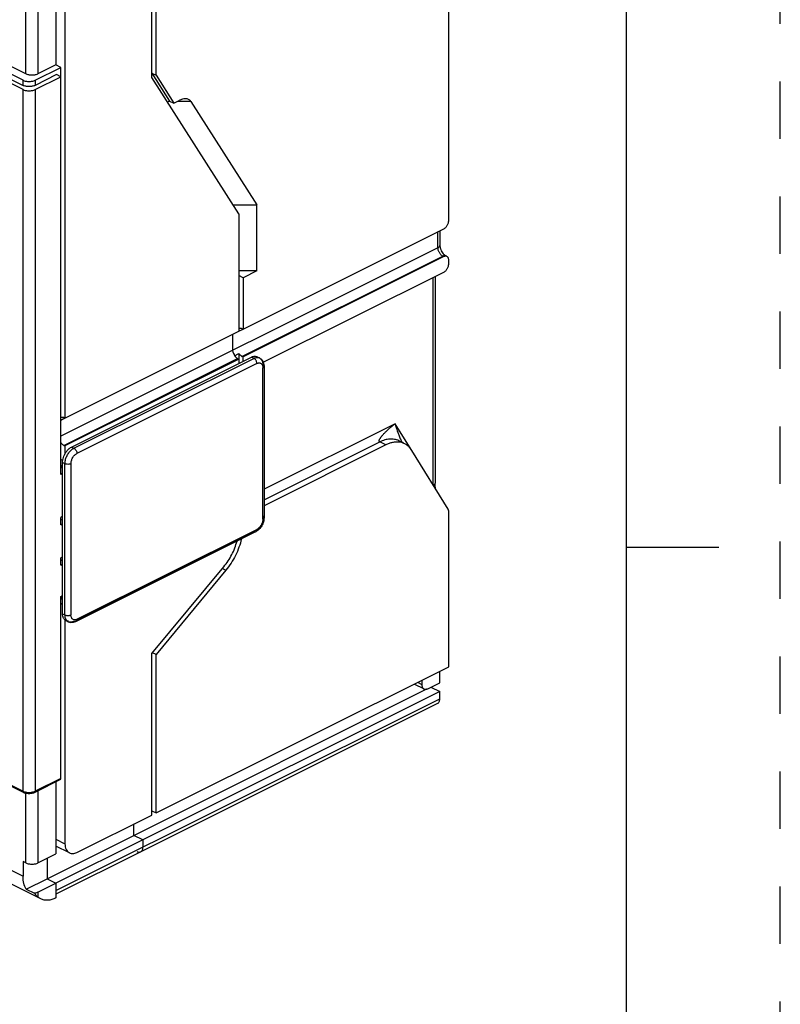
# Model space of a CAD drawing. Units: inches. Extents: x 0 to 71, y -25 to 22.
# Drawn here: x 68.5 to 71, y 14.8 to 18 of the extents above; entities that cross this region are included whole.
import ezdxf

# ---------------------------------------------------------------- set-up
doc = ezdxf.new("R2010")
doc.units = ezdxf.units.IN
doc.header["$LTSCALE"] = 1.87
doc.header["$MEASUREMENT"] = 0
doc.linetypes.add('HIDDEN', pattern=[0.2, 0.1, -0.1])
doc.layers.get('0').update_dxf_attribs({"linetype": 'CONTINUOUS'})
doc.layers.add('DEFAULT_2', color=8, linetype='HIDDEN')

msp = doc.modelspace()

# ---------------------------------------------------------------- linework, layer by layer
at = {"color": 7, "linetype": 'Continuous'}
for p, q in [((70.5, 0.5), (70.5, 21.5)), ((68.5388, 17.7381), (66.6057, 18.7047)), ((68.5388, 17.7685), (66.633, 18.7214)), ((66.633, 18.7047), (68.5388, 17.7518)), ((68.5485, 17.7889), (66.6739, 18.7263)), ((69.9224, 17.3126), (69.9224, 18.6777)), ((68.9714, 17.7846), (68.9714, 18.2023)), ((68.646, 18.0688), (68.646, 17.8182)), ((68.5778, 17.7685), (68.6616, 17.8104)), ((68.646, 17.8182), (68.5875, 17.7889)), ((68.6616, 17.8104), (68.646, 17.8182)), ((68.6616, 16.4864), (68.6616, 17.8104)), ((68.6479, 17.7868), (68.5778, 17.7518)), ((68.5778, 17.7381), (68.6616, 17.78)), ((68.6616, 17.78), (68.6479, 17.7868)), ((68.9578, 17.7914), (68.9714, 17.7846)), ((68.9578, 17.7914), (69.0154, 17.7009)), ((68.9714, 17.7846), (69.029, 17.6941)), ((69.0154, 17.7009), (69.0089, 17.6976)), ((69.0154, 17.7009), (69.029, 17.6941)), ((69.029, 17.6941), (69.0464, 17.7027)), ((69.0845, 17.6998), (69.2988, 17.3637)), ((69.2216, 17.3637), (69.2988, 17.3637)), ((69.2988, 17.1487), (69.2988, 17.3637)), ((69.254, 16.9593), (69.9068, 17.2857)), ((69.8938, 17.2792), (69.8938, 17.2316)), ((69.9068, 17.195), (69.254, 16.8686)), ((69.9099, 17.1994), (69.9128, 17.1975)), ((69.9224, 17.1717), (69.9224, 17.1837)), ((69.2988, 17.1487), (69.2403, 17.1487)), ((69.254, 17.1263), (69.2403, 17.1331)), ((69.2988, 17.1487), (69.254, 17.1263)), ((69.3198, 16.8513), (69.9068, 17.1449)), ((69.254, 17.1263), (69.254, 16.9593)), ((69.8782, 17.1305), (69.8782, 16.4586)), ((69.2209, 16.8906), (69.2209, 16.9431)), ((69.2501, 16.9612), (69.254, 16.9593)), ((69.2267, 16.8728), (69.2403, 16.8796)), ((69.2403, 16.8796), (69.2403, 16.8617)), ((69.254, 16.8686), (69.2501, 16.8705)), ((69.254, 16.8545), (69.254, 16.8686)), ((69.7761, 16.588), (69.7598, 16.5961)), ((69.7176, 16.5825), (69.3223, 16.3848)), ((69.9203, 16.3732), (69.802, 16.565)), ((68.6616, 16.514), (68.6674, 16.5169)), ((69.9224, 15.8615), (69.9224, 16.3647)), ((68.6674, 16.3497), (68.6616, 16.3468)), ((68.6616, 16.3229), (68.6616, 16.3468)), ((68.6616, 16.3385), (68.6674, 16.3415)), ((68.6616, 16.3229), (68.6674, 16.3259)), ((70.5, 16.25), (70.8, 16.25)), ((67.0017, 16.225), (68.5388, 15.4565)), ((67.0017, 16.2219), (68.5388, 15.4534)), ((68.6616, 16.2155), (68.6674, 16.2185)), ((68.6616, 16.1917), (68.6616, 16.2155)), ((68.6616, 16.2073), (68.6674, 16.2102)), ((68.6616, 16.1917), (68.6674, 16.1946)), ((69.1984, 16.1754), (68.9714, 15.9014)), ((68.6616, 15.4953), (68.6616, 16.0902)), ((68.6674, 16.0875), (68.6616, 16.0846)), ((68.9714, 15.9014), (68.9601, 15.907)), ((68.9714, 15.386), (68.9714, 15.9014)), ((68.9714, 15.386), (69.9224, 15.8615)), ((69.8932, 15.8092), (69.8932, 15.8468)), ((68.8993, 15.3129), (69.8517, 15.7891)), ((69.8103, 15.8052), (69.8126, 15.8036)), ((69.8419, 15.789), (69.8126, 15.8036)), ((69.8347, 15.8176), (69.8347, 15.8039)), ((69.8542, 15.7898), (69.8932, 15.8092)), ((69.8645, 15.7949), (69.8932, 15.7806)), ((69.8932, 15.7806), (68.9285, 15.2983)), ((69.8932, 15.7567), (69.8932, 15.7806)), ((69.886, 15.7418), (68.9214, 15.2595)), ((68.6616, 15.4983), (68.5778, 15.4565)), ((68.5778, 15.4534), (68.6616, 15.4953)), ((68.646, 15.4875), (68.646, 15.2525)), ((68.9578, 15.3928), (68.9714, 15.386)), ((68.8993, 15.3129), (68.8993, 15.3499)), ((68.5945, 15.1073), (68.1806, 15.3142)), ((68.9285, 15.2983), (68.8993, 15.3129)), ((68.9285, 15.2983), (68.9285, 15.2744)), ((68.5875, 15.2232), (68.646, 15.2525)), ((68.5485, 15.2232), (68.5388, 15.2281)), ((68.5388, 15.2281), (68.5388, 15.1804)), ((68.6168, 15.2379), (68.6168, 15.1716)), ((68.5492, 15.1379), (68.6168, 15.1716)), ((68.5875, 15.1278), (68.646, 15.157)), ((68.6168, 15.1716), (68.646, 15.157)), ((68.646, 15.157), (68.646, 15.1093)), ((68.5492, 15.1379), (68.5763, 15.1244)), ((68.5967, 15.1061), (68.5875, 15.1124))]:
    msp.add_line(p, q, dxfattribs=at)
at = {"color": 6, "linetype": 'Continuous'}
for p, q in [((68.9578, 17.7778), (68.9578, 18.1954)), ((68.6752, 18.0064), (68.6752, 16.6699)), ((69.2403, 17.3343), (68.9578, 17.7778)), ((69.2403, 17.3343), (69.2403, 16.9524)), ((68.6752, 16.6699), (69.2403, 16.9524)), ((69.2218, 16.8836), (69.222, 16.8828)), ((69.2403, 16.8617), (68.6752, 16.5792)), ((68.6966, 16.5758), (69.2813, 16.8681)), ((69.2285, 16.8704), (69.2306, 16.868)), ((69.2364, 16.8637), (69.2403, 16.8617)), ((69.2403, 16.8617), (69.2403, 16.8477)), ((69.2998, 16.8693), (69.3075, 16.8654)), ((69.3209, 16.8487), (69.322, 16.8437)), ((69.322, 16.8437), (69.3223, 16.8382)), ((69.3223, 16.8382), (69.3223, 16.3465)), ((68.6713, 16.6718), (68.6752, 16.6699)), ((68.6713, 16.5811), (68.6752, 16.5792)), ((68.6752, 16.5792), (68.6752, 16.553)), ((68.6616, 16.5359), (68.6683, 16.5325)), ((68.6674, 16.0337), (68.6674, 16.5254)), ((69.3223, 16.3465), (69.322, 16.3412)), ((68.7106, 16.0083), (69.2952, 16.3006)), ((68.9578, 15.9042), (69.1916, 16.1865)), ((68.6674, 16.0827), (68.6616, 16.0798)), ((68.6616, 16.0681), (68.6674, 16.0652)), ((68.6752, 16.0137), (68.6752, 15.2856)), ((68.6782, 16.0114), (68.686, 16.0075)), ((68.9578, 15.3791), (68.9578, 15.9042)), ((68.7142, 15.2573), (68.9578, 15.3791)), ((68.6168, 15.1716), (68.8993, 15.3129)), ((68.9285, 15.2983), (68.646, 15.157)), ((68.6895, 15.2558), (68.646, 15.2776)), ((68.9214, 15.2595), (68.646, 15.1218)), ((68.9214, 15.2595), (68.9228, 15.2604))]:
    msp.add_line(p, q, dxfattribs=at)
at = {"color": 9, "linetype": 'Continuous'}
for p, q in [((68.5485, 17.7889), (68.5485, 18.0395)), ((68.5875, 18.0395), (68.5875, 17.7889)), ((68.5388, 17.7518), (68.5388, 17.7685)), ((68.5778, 17.7685), (68.5778, 17.7518)), ((68.5388, 15.4534), (68.5388, 17.7381)), ((68.5778, 17.7381), (68.5778, 15.4534)), ((69.0175, 17.6998), (69.0133, 17.6998)), ((69.0845, 17.6998), (69.0406, 17.6998)), ((69.8873, 17.2238), (69.8873, 17.2763)), ((69.8873, 17.2238), (68.6616, 16.6109)), ((69.2501, 16.8705), (69.9029, 17.1969)), ((69.9068, 17.195), (69.9029, 17.1969)), ((69.8717, 16.452), (69.8717, 17.1273)), ((69.2402, 16.9528), (69.2538, 16.9596)), ((68.6713, 16.5811), (69.2364, 16.8637)), ((68.7044, 16.5719), (69.2891, 16.8642)), ((69.2988, 16.8474), (68.7142, 16.5551)), ((69.2891, 16.8642), (69.2813, 16.8681)), ((69.3179, 16.8376), (69.3183, 16.8333)), ((69.3183, 16.3416), (69.3183, 16.8333)), ((68.6616, 16.6634), (68.6751, 16.6702)), ((69.7478, 16.6517), (69.3223, 16.439)), ((69.7998, 16.5674), (69.7478, 16.6517)), ((69.3223, 16.4043), (69.6981, 16.5922)), ((69.7176, 16.5825), (69.6981, 16.5922)), ((69.7675, 16.597), (69.7707, 16.5907)), ((68.6966, 16.5758), (68.7044, 16.5719)), ((68.701, 16.5699), (68.7044, 16.5719)), ((68.6752, 16.5215), (68.6674, 16.5254)), ((68.6616, 16.5081), (68.6674, 16.511)), ((68.6752, 16.0298), (68.6752, 16.5215)), ((68.6947, 16.5215), (68.6947, 16.0298)), ((68.6674, 16.4894), (68.6616, 16.4864)), ((69.2891, 16.301), (68.7092, 16.011)), ((68.7142, 16.0157), (69.2988, 16.308)), ((69.1871, 16.1811), (69.1984, 16.1754)), ((68.6616, 16.0902), (68.6674, 16.0932)), ((68.6674, 16.0843), (68.6616, 16.0814)), ((68.6674, 16.0337), (68.6752, 16.0298)), ((69.821, 15.8107), (69.8347, 15.8039)), ((68.646, 15.1331), (69.8932, 15.7567)), ((68.5485, 15.2232), (68.5485, 15.4503)), ((68.5875, 15.4583), (68.5875, 15.2232)), ((68.646, 15.3002), (68.6752, 15.2856)), ((68.4046, 15.2475), (68.5388, 15.1804)), ((68.5875, 15.1278), (68.5875, 15.1124))]:
    msp.add_line(p, q, dxfattribs=at)
at = {"color": 7, "linetype": 'Continuous'}
msp.add_lwpolyline([(69.8792, 16.4398), (69.8789, 16.4433), (69.8785, 16.4481), (69.8783, 16.4533), (69.8782, 16.4586)], dxfattribs=at)
for centre, radius, start, end in [((69.2543, 16.892), 0.0335, 194.5027, 198.432), ((69.2563, 16.8927), 0.0357, 198.4942, 207.9597), ((69.2565, 16.8928), 0.0359, 207.9344, 211.616), ((69.2555, 16.8922), 0.0347, 211.617, 214.0278), ((69.7365, 16.5495), 0.0521, 54.0216, 63.4186), ((69.7558, 16.5396), 0.0524, 51.2718, 63.3607), ((68.9167, 15.2688), 0.0104, 296.611, 305.9756)]:
    msp.add_arc(centre, radius, start, end, dxfattribs=at)
at = {"color": 6, "linetype": 'Continuous'}
for centre, radius, start, end in [((69.25, 16.8875), 0.0275, 225.1187, 227.2591), ((69.2928, 16.8554), 0.0155, 63.4474, 68.7179), ((69.2902, 16.8397), 0.032, 16.2502, 19.2164), ((68.7211, 16.5322), 0.0501, 131.8334, 133.0614), ((68.6969, 16.0294), 0.0245, 243.5013, 261.9313)]:
    msp.add_arc(centre, radius, start, end, dxfattribs=at)
at = {"color": 9, "linetype": 'Continuous'}
for centre, radius, start, end in [((69.3006, 16.8515), 0.0155, 63.397, 68.6795), ((69.9723, 16.6936), 0.2264, 203.8141, 205.2621), ((69.2929, 16.3053), 0.00523, 296.5863, 308.434), ((68.6929, 16.0214), 0.0156, 243.4125, 251.9731)]:
    msp.add_arc(centre, radius, start, end, dxfattribs=at)
at = {"color": 7, "linetype": 'Continuous'}
for points, knots in [([(68.5875, 17.7889), (68.5862, 17.7883), (68.5832, 17.7871), (68.5785, 17.7858), (68.5734, 17.7851), (68.568, 17.7848), (68.5627, 17.7851), (68.5576, 17.7858), (68.5528, 17.7871), (68.5499, 17.7883), (68.5485, 17.7889)], [0, 0, 0, 0, 0.112324, 0.235454, 0.365882, 0.500004, 0.634126, 0.764552, 0.887678, 1, 1, 1, 1]), ([(68.5388, 17.7685), (68.5401, 17.7678), (68.5431, 17.7666), (68.5478, 17.7654), (68.553, 17.7646), (68.5583, 17.7643), (68.5636, 17.7646), (68.5688, 17.7654), (68.5735, 17.7666), (68.5764, 17.7678), (68.5778, 17.7685)], [0, 0, 0, 0, 0.112324, 0.235454, 0.365882, 0.500004, 0.634126, 0.764552, 0.887678, 1, 1, 1, 1]), ([(68.5778, 17.7518), (68.5764, 17.7511), (68.5735, 17.7499), (68.5688, 17.7487), (68.5636, 17.7479), (68.5583, 17.7476), (68.553, 17.7479), (68.5478, 17.7487), (68.5431, 17.7499), (68.5401, 17.7511), (68.5388, 17.7518)], [0, 0, 0, 0, 0.112324, 0.235454, 0.365882, 0.500004, 0.634126, 0.764552, 0.887678, 1, 1, 1, 1]), ([(68.5388, 17.7381), (68.5401, 17.7375), (68.5431, 17.7363), (68.5478, 17.735), (68.553, 17.7343), (68.5583, 17.734), (68.5636, 17.7343), (68.5688, 17.735), (68.5735, 17.7363), (68.5764, 17.7375), (68.5778, 17.7381)], [0, 0, 0, 0, 0.112324, 0.235454, 0.365882, 0.500004, 0.634126, 0.764552, 0.887678, 1, 1, 1, 1]), ([(69.0671, 17.7083), (69.0637, 17.7083), (69.0565, 17.7071), (69.0498, 17.7044), (69.0464, 17.7027)], [0, 0, 0, 0, 0.475871, 1, 1, 1, 1]), ([(69.0845, 17.6998), (69.0836, 17.7013), (69.0814, 17.7039), (69.0771, 17.7065), (69.0722, 17.708), (69.0689, 17.7083), (69.0671, 17.7083)], [0, 0, 0, 0, 0.255243, 0.500098, 0.745726, 1, 1, 1, 1]), ([(69.9068, 17.2857), (69.9079, 17.2862), (69.91, 17.2875), (69.9129, 17.2901), (69.9156, 17.2932), (69.9179, 17.2967), (69.9198, 17.3006), (69.9213, 17.3046), (69.9222, 17.3086), (69.9224, 17.3113), (69.9224, 17.3126)], [0, 0, 0, 0, 0.110104, 0.229827, 0.3568, 0.488344, 0.621521, 0.753251, 0.880468, 1, 1, 1, 1]), ([(69.8938, 17.2316), (69.8938, 17.2306), (69.8939, 17.2285), (69.8944, 17.2252), (69.8953, 17.2216), (69.897, 17.2166), (69.8999, 17.2107), (69.9029, 17.2064), (69.9046, 17.2044)], [0, 0, 0, 0, 0.100187, 0.214465, 0.339083, 0.470555, 0.740683, 1, 1, 1, 1]), ([(69.9046, 17.2044), (69.9054, 17.2034), (69.9071, 17.2017), (69.909, 17.2001), (69.9099, 17.1994)], [0, 0, 0, 0, 0.535955, 1, 1, 1, 1]), ([(69.9127, 17.1965), (69.9122, 17.1965), (69.9102, 17.1963), (69.9082, 17.1957), (69.9068, 17.195)], [0, 0, 0, 0, 0.233876, 1, 1, 1, 1]), ([(69.9167, 17.1956), (69.9161, 17.1959), (69.9147, 17.1964), (69.9134, 17.1965), (69.9127, 17.1965)], [0, 0, 0, 0, 0.491058, 1, 1, 1, 1]), ([(69.9224, 17.1837), (69.9224, 17.185), (69.9222, 17.1876), (69.9211, 17.1911), (69.9193, 17.1938), (69.9176, 17.1951), (69.9167, 17.1956)], [0, 0, 0, 0, 0.289192, 0.549563, 0.782898, 1, 1, 1, 1]), ([(69.9068, 17.1449), (69.9079, 17.1454), (69.91, 17.1467), (69.9129, 17.1493), (69.9156, 17.1524), (69.9179, 17.1559), (69.9198, 17.1598), (69.9213, 17.1638), (69.9222, 17.1678), (69.9224, 17.1704), (69.9224, 17.1717)], [0, 0, 0, 0, 0.110104, 0.229827, 0.3568, 0.488344, 0.621521, 0.753251, 0.880468, 1, 1, 1, 1]), ([(69.2403, 16.9619), (69.241, 16.9622), (69.2425, 16.9627), (69.245, 16.9628), (69.2476, 16.9623), (69.2492, 16.9616), (69.2501, 16.9612)], [0, 0, 0, 0, 0.227016, 0.464816, 0.721074, 1, 1, 1, 1]), ([(69.2218, 16.8836), (69.2216, 16.8842), (69.2211, 16.8865), (69.2209, 16.8888), (69.2209, 16.8906)], [0, 0, 0, 0, 0.260132, 1, 1, 1, 1]), ([(69.2501, 16.8705), (69.2482, 16.8715), (69.2445, 16.8742), (69.2417, 16.8776), (69.2403, 16.8796)], [0, 0, 0, 0, 0.471901, 1, 1, 1, 1]), ([(69.7598, 16.5961), (69.7576, 16.5972), (69.7531, 16.5991), (69.7435, 16.6016), (69.7304, 16.6022), (69.7141, 16.5992), (69.7035, 16.5949), (69.6981, 16.5922)], [0, 0, 0, 0, 0.11309, 0.227535, 0.464977, 0.720926, 1, 1, 1, 1]), ([(69.76, 16.5918), (69.7567, 16.5921), (69.7497, 16.5921), (69.7391, 16.5905), (69.7283, 16.5873), (69.7212, 16.5842), (69.7176, 16.5825)], [0, 0, 0, 0, 0.230374, 0.472735, 0.729102, 1, 1, 1, 1]), ([(69.7793, 16.5864), (69.7763, 16.5879), (69.77, 16.5903), (69.7634, 16.5915), (69.76, 16.5918)], [0, 0, 0, 0, 0.494536, 1, 1, 1, 1]), ([(69.802, 16.565), (69.8002, 16.568), (69.7961, 16.5735), (69.7912, 16.5783), (69.7886, 16.5804)], [0, 0, 0, 0, 0.509824, 1, 1, 1, 1]), ([(69.9224, 16.3647), (69.9224, 16.3655), (69.9222, 16.3684), (69.9214, 16.3714), (69.9203, 16.3732)], [0, 0, 0, 0, 0.275599, 1, 1, 1, 1]), ([(69.2487, 16.2771), (69.2466, 16.2679), (69.2412, 16.2496), (69.2299, 16.2232), (69.2157, 16.1982), (69.2045, 16.1827), (69.1984, 16.1754)], [0, 0, 0, 0, 0.247032, 0.49959, 0.752383, 1, 1, 1, 1]), ([(69.8347, 15.8039), (69.8347, 15.8022), (69.835, 15.799), (69.8363, 15.7947), (69.8383, 15.7917), (69.8402, 15.7899), (69.8413, 15.7893), (69.8419, 15.789)], [0, 0, 0, 0, 0.288918, 0.549106, 0.782277, 0.892229, 1, 1, 1, 1]), ([(69.8419, 15.789), (69.8427, 15.7885), (69.8446, 15.7879), (69.8477, 15.7877), (69.851, 15.7884), (69.8531, 15.7892), (69.8542, 15.7898)], [0, 0, 0, 0, 0.227124, 0.464968, 0.721557, 1, 1, 1, 1]), ([(69.886, 15.7418), (69.8866, 15.7421), (69.8876, 15.7428), (69.8896, 15.7445), (69.8915, 15.7475), (69.8929, 15.7519), (69.8932, 15.7551), (69.8932, 15.7567)], [0, 0, 0, 0, 0.107773, 0.217725, 0.450898, 0.711082, 1, 1, 1, 1]), ([(68.5388, 15.4565), (68.5401, 15.4558), (68.5431, 15.4546), (68.5478, 15.4534), (68.553, 15.4526), (68.5583, 15.4523), (68.5636, 15.4526), (68.5688, 15.4534), (68.5735, 15.4546), (68.5764, 15.4558), (68.5778, 15.4565)], [0, 0, 0, 0, 0.112324, 0.235454, 0.365882, 0.500004, 0.634126, 0.764552, 0.887678, 1, 1, 1, 1]), ([(68.5388, 15.4534), (68.5401, 15.4527), (68.543, 15.4516), (68.5461, 15.4508), (68.5477, 15.4504)], [0, 0, 0, 0, 0.477176, 1, 1, 1, 1]), ([(68.5477, 15.4504), (68.5494, 15.4501), (68.5529, 15.4495), (68.5583, 15.4493), (68.5637, 15.4495), (68.5672, 15.4501), (68.5689, 15.4504)], [0, 0, 0, 0, 0.246461, 0.50003, 0.753585, 1, 1, 1, 1]), ([(68.5689, 15.4504), (68.5705, 15.4508), (68.5735, 15.4516), (68.5764, 15.4527), (68.5778, 15.4534)], [0, 0, 0, 0, 0.522793, 1, 1, 1, 1]), ([(68.9228, 15.2604), (68.9238, 15.2611), (68.9255, 15.2628), (68.9273, 15.2661), (68.9283, 15.2701), (68.9285, 15.2729), (68.9285, 15.2744)], [0, 0, 0, 0, 0.21784, 0.453785, 0.714502, 1, 1, 1, 1]), ([(68.5485, 15.2232), (68.5499, 15.2226), (68.5528, 15.2214), (68.5576, 15.2201), (68.5627, 15.2194), (68.568, 15.2191), (68.5734, 15.2194), (68.5785, 15.2201), (68.5832, 15.2214), (68.5862, 15.2226), (68.5875, 15.2232)], [0, 0, 0, 0, 0.112324, 0.235454, 0.365882, 0.500004, 0.634126, 0.764552, 0.887678, 1, 1, 1, 1]), ([(68.5492, 15.1379), (68.5456, 15.1437), (68.5417, 15.1539), (68.5392, 15.1685), (68.5388, 15.1763), (68.5388, 15.1804)], [0, 0, 0, 0, 0.467011, 0.725427, 1, 1, 1, 1]), ([(68.5875, 15.1278), (68.5858, 15.1269), (68.5821, 15.1255), (68.5783, 15.1247), (68.5763, 15.1244)], [0, 0, 0, 0, 0.474943, 1, 1, 1, 1]), ([(68.5763, 15.1244), (68.5781, 15.1221), (68.5817, 15.1179), (68.5856, 15.1141), (68.5875, 15.1124)], [0, 0, 0, 0, 0.533875, 1, 1, 1, 1]), ([(68.646, 15.1093), (68.6417, 15.1071), (68.6332, 15.1037), (68.6221, 15.1016), (68.6137, 15.1016), (68.6077, 15.1023), (68.602, 15.1038), (68.5984, 15.1053), (68.5967, 15.1061)], [0, 0, 0, 0, 0.27888, 0.534776, 0.655524, 0.772523, 0.886919, 1, 1, 1, 1])]:
    msp.add_open_spline(points, degree=3, knots=knots, dxfattribs=at)
at = {"color": 9, "linetype": 'Continuous'}
for points, knots in [([(69.8873, 17.2238), (69.8883, 17.2243), (69.89, 17.2253), (69.8921, 17.2272), (69.8934, 17.2293), (69.8938, 17.2309), (69.8938, 17.2316)], [0, 0, 0, 0, 0.301881, 0.565479, 0.793524, 1, 1, 1, 1]), ([(69.9029, 17.1969), (69.9018, 17.1975), (69.8997, 17.1988), (69.8968, 17.2013), (69.8941, 17.2045), (69.8918, 17.208), (69.8899, 17.2118), (69.8884, 17.2158), (69.8875, 17.2198), (69.8873, 17.2225), (69.8873, 17.2238)], [0, 0, 0, 0, 0.110125, 0.229876, 0.356832, 0.488333, 0.621468, 0.75319, 0.880443, 1, 1, 1, 1]), ([(69.9089, 17.1985), (69.9084, 17.1985), (69.9063, 17.1983), (69.9043, 17.1976), (69.9029, 17.1969)], [0, 0, 0, 0, 0.23363, 1, 1, 1, 1]), ([(69.9128, 17.1975), (69.9122, 17.1978), (69.9109, 17.1983), (69.9096, 17.1984), (69.9089, 17.1985)], [0, 0, 0, 0, 0.491415, 1, 1, 1, 1]), ([(69.2891, 16.8642), (69.2899, 16.8647), (69.2932, 16.8661), (69.2968, 16.867), (69.2995, 16.8671)], [0, 0, 0, 0, 0.267622, 1, 1, 1, 1]), ([(69.2928, 16.8615), (69.2925, 16.8617), (69.2914, 16.8628), (69.2901, 16.8637), (69.2891, 16.8642)], [0, 0, 0, 0, 0.265482, 1, 1, 1, 1]), ([(69.2988, 16.8474), (69.2988, 16.8487), (69.2985, 16.8512), (69.2973, 16.8549), (69.2954, 16.8585), (69.2937, 16.8605), (69.2928, 16.8615)], [0, 0, 0, 0, 0.236833, 0.49149, 0.750277, 1, 1, 1, 1]), ([(69.2988, 16.8474), (69.3, 16.848), (69.3024, 16.849), (69.3062, 16.8495), (69.3097, 16.849), (69.3117, 16.848), (69.3126, 16.8473)], [0, 0, 0, 0, 0.280056, 0.535531, 0.77123, 1, 1, 1, 1]), ([(69.2995, 16.8671), (69.3007, 16.8671), (69.303, 16.867), (69.3052, 16.8664), (69.3062, 16.866)], [0, 0, 0, 0, 0.509502, 1, 1, 1, 1]), ([(69.3075, 16.8654), (69.3084, 16.865), (69.31, 16.864), (69.3129, 16.8613), (69.3158, 16.8569), (69.3179, 16.8503), (69.3183, 16.8456), (69.3183, 16.843)], [0, 0, 0, 0, 0.107846, 0.217827, 0.450825, 0.710684, 1, 1, 1, 1]), ([(69.3126, 16.8473), (69.3133, 16.8468), (69.3146, 16.8456), (69.3167, 16.8425), (69.3176, 16.8396), (69.3179, 16.8376)], [0, 0, 0, 0, 0.227079, 0.466553, 1, 1, 1, 1]), ([(69.3183, 16.843), (69.3189, 16.8427), (69.32, 16.8421), (69.3213, 16.8409), (69.3221, 16.8396), (69.3223, 16.8386), (69.3223, 16.8382)], [0, 0, 0, 0, 0.301881, 0.565479, 0.793524, 1, 1, 1, 1]), ([(69.3223, 16.8382), (69.3223, 16.8377), (69.3221, 16.8367), (69.3213, 16.8354), (69.32, 16.8342), (69.3189, 16.8336), (69.3183, 16.8333)], [0, 0, 0, 0, 0.206476, 0.434521, 0.698119, 1, 1, 1, 1]), ([(69.6981, 16.5922), (69.6978, 16.5924), (69.6972, 16.5928), (69.6966, 16.5937), (69.6963, 16.5947), (69.6962, 16.5961), (69.6966, 16.5978), (69.6974, 16.5998), (69.6984, 16.6019), (69.6996, 16.6039), (69.7009, 16.6059), (69.7027, 16.6085), (69.7053, 16.6118), (69.7085, 16.6156), (69.712, 16.6194), (69.7156, 16.6231), (69.7193, 16.6268), (69.7244, 16.6317), (69.731, 16.6378), (69.7393, 16.6449), (69.7449, 16.6495), (69.7478, 16.6517)], [0, 0, 0, 0, 0.014135, 0.026898, 0.039164, 0.051514, 0.077049, 0.103854, 0.13169, 0.160323, 0.189527, 0.219269, 0.280042, 0.342075, 0.40515, 0.469044, 0.53362, 0.598783, 0.730625, 0.864417, 1, 1, 1, 1]), ([(69.7478, 16.6517), (69.7501, 16.6436), (69.7539, 16.6312), (69.7599, 16.6148), (69.7633, 16.6064), (69.7651, 16.6022)], [0, 0, 0, 0, 0.484363, 0.737432, 1, 1, 1, 1]), ([(68.6752, 16.5215), (68.6752, 16.5234), (68.6755, 16.5274), (68.6769, 16.5355), (68.6805, 16.5456), (68.6868, 16.5566), (68.6924, 16.5629), (68.6954, 16.5657)], [0, 0, 0, 0, 0.116187, 0.238698, 0.494806, 0.753762, 1, 1, 1, 1]), ([(68.6947, 16.5215), (68.6947, 16.5231), (68.695, 16.5265), (68.6961, 16.5315), (68.6979, 16.5365), (68.7003, 16.5413), (68.7032, 16.5457), (68.7066, 16.5496), (68.7102, 16.5528), (68.7129, 16.5544), (68.7142, 16.5551)], [0, 0, 0, 0, 0.119741, 0.246778, 0.378426, 0.511674, 0.64329, 0.770165, 0.889678, 1, 1, 1, 1]), ([(68.6954, 16.5657), (68.6959, 16.5661), (68.6976, 16.5676), (68.6995, 16.569), (68.701, 16.5699)], [0, 0, 0, 0, 0.257313, 1, 1, 1, 1]), ([(68.7044, 16.5719), (68.7051, 16.5716), (68.7064, 16.5707), (68.7089, 16.5686), (68.7115, 16.565), (68.7136, 16.5602), (68.7142, 16.5568), (68.7142, 16.5551)], [0, 0, 0, 0, 0.110302, 0.230244, 0.488592, 0.753389, 1, 1, 1, 1]), ([(68.6947, 16.5215), (68.694, 16.5212), (68.6926, 16.5206), (68.6893, 16.5197), (68.685, 16.5193), (68.6806, 16.5197), (68.6774, 16.5206), (68.6759, 16.5212), (68.6752, 16.5215)], [0, 0, 0, 0, 0.112407, 0.235622, 0.5, 0.764378, 0.887593, 1, 1, 1, 1]), ([(69.8723, 16.4511), (69.8732, 16.4516), (69.8748, 16.4526), (69.8767, 16.4544), (69.8779, 16.4565), (69.8782, 16.4579), (69.8782, 16.4586)], [0, 0, 0, 0, 0.299903, 0.561758, 0.790679, 1, 1, 1, 1]), ([(69.3183, 16.3416), (69.3183, 16.34), (69.318, 16.3367), (69.3169, 16.3317), (69.3151, 16.3267), (69.3127, 16.3219), (69.3098, 16.3175), (69.3064, 16.3136), (69.3028, 16.3104), (69.3001, 16.3087), (69.2988, 16.308)], [0, 0, 0, 0, 0.119741, 0.246778, 0.378426, 0.511674, 0.64329, 0.770165, 0.889678, 1, 1, 1, 1]), ([(69.3223, 16.3465), (69.3223, 16.347), (69.3221, 16.3479), (69.3213, 16.3493), (69.32, 16.3504), (69.3189, 16.3511), (69.3183, 16.3514)], [0, 0, 0, 0, 0.206476, 0.434521, 0.698119, 1, 1, 1, 1]), ([(69.3183, 16.3416), (69.3189, 16.3419), (69.32, 16.3426), (69.3213, 16.3438), (69.3221, 16.3451), (69.3223, 16.3461), (69.3223, 16.3465)], [0, 0, 0, 0, 0.301881, 0.565479, 0.793524, 1, 1, 1, 1]), ([(69.2891, 16.301), (69.2896, 16.3007), (69.2907, 16.3003), (69.2923, 16.3), (69.2938, 16.3), (69.2948, 16.3004), (69.2952, 16.3006)], [0, 0, 0, 0, 0.27846, 0.535107, 0.772937, 1, 1, 1, 1]), ([(69.2961, 16.3012), (69.2966, 16.3015), (69.2974, 16.3024), (69.2982, 16.304), (69.2987, 16.3059), (69.2988, 16.3073), (69.2988, 16.308)], [0, 0, 0, 0, 0.218275, 0.454839, 0.715554, 1, 1, 1, 1]), ([(68.6766, 16.0195), (68.6764, 16.0203), (68.6755, 16.0237), (68.6752, 16.0272), (68.6752, 16.0298)], [0, 0, 0, 0, 0.236682, 1, 1, 1, 1]), ([(68.6752, 16.0298), (68.6759, 16.0295), (68.6774, 16.0289), (68.6806, 16.0281), (68.685, 16.0277), (68.6893, 16.0281), (68.6926, 16.0289), (68.694, 16.0295), (68.6947, 16.0298)], [0, 0, 0, 0, 0.112407, 0.235622, 0.5, 0.764378, 0.887593, 1, 1, 1, 1]), ([(68.6802, 16.0124), (68.6798, 16.0129), (68.6783, 16.0151), (68.6772, 16.0176), (68.6766, 16.0195)], [0, 0, 0, 0, 0.238071, 1, 1, 1, 1]), ([(68.686, 16.0075), (68.6848, 16.008), (68.6827, 16.0095), (68.681, 16.0113), (68.6802, 16.0124)], [0, 0, 0, 0, 0.491613, 1, 1, 1, 1]), ([(68.7142, 16.0157), (68.713, 16.0151), (68.7105, 16.0142), (68.7068, 16.0136), (68.7033, 16.0141), (68.7003, 16.0157), (68.6978, 16.0182), (68.696, 16.0215), (68.6949, 16.0255), (68.6947, 16.0284), (68.6947, 16.0298)], [0, 0, 0, 0, 0.134443, 0.257089, 0.370241, 0.480062, 0.593387, 0.71602, 0.851682, 1, 1, 1, 1]), ([(68.7142, 16.0157), (68.7142, 16.0149), (68.714, 16.0133), (68.7134, 16.0111), (68.7122, 16.0094), (68.7112, 16.0086), (68.7106, 16.0083)], [0, 0, 0, 0, 0.289252, 0.549686, 0.78297, 1, 1, 1, 1]), ([(68.7044, 16.0087), (68.7031, 16.008), (68.7003, 16.0068), (68.696, 16.0058), (68.6919, 16.0057), (68.6893, 16.0062), (68.6881, 16.0066)], [0, 0, 0, 0, 0.276223, 0.53319, 0.772703, 1, 1, 1, 1]), ([(68.7106, 16.0083), (68.7102, 16.0081), (68.7092, 16.0077), (68.7077, 16.0077), (68.706, 16.008), (68.705, 16.0084), (68.7044, 16.0087)], [0, 0, 0, 0, 0.227063, 0.464893, 0.72154, 1, 1, 1, 1])]:
    msp.add_open_spline(points, degree=3, knots=knots, dxfattribs=at)
at = {"color": 6, "linetype": 'Continuous'}
for points, knots in [([(69.222, 16.8828), (69.2226, 16.8806), (69.2244, 16.8762), (69.227, 16.8722), (69.2285, 16.8704)], [0, 0, 0, 0, 0.501387, 1, 1, 1, 1]), ([(69.2313, 16.8673), (69.2317, 16.8669), (69.2333, 16.8656), (69.2351, 16.8644), (69.2364, 16.8637)], [0, 0, 0, 0, 0.263841, 1, 1, 1, 1]), ([(69.2813, 16.8681), (69.2818, 16.8684), (69.2837, 16.8693), (69.2858, 16.87), (69.2874, 16.8704)], [0, 0, 0, 0, 0.259673, 1, 1, 1, 1]), ([(69.2874, 16.8704), (69.2893, 16.8708), (69.293, 16.8713), (69.2968, 16.8705), (69.2984, 16.8699)], [0, 0, 0, 0, 0.519681, 1, 1, 1, 1]), ([(69.3075, 16.8654), (69.309, 16.8647), (69.3117, 16.8629), (69.3141, 16.8607), (69.3151, 16.8595)], [0, 0, 0, 0, 0.502137, 1, 1, 1, 1]), ([(69.3151, 16.8595), (69.3163, 16.8581), (69.3183, 16.8552), (69.3198, 16.8519), (69.3204, 16.8502)], [0, 0, 0, 0, 0.497311, 1, 1, 1, 1]), ([(68.6614, 16.6724), (68.6621, 16.6728), (68.6637, 16.6733), (68.6662, 16.6734), (68.6688, 16.6729), (68.6705, 16.6722), (68.6713, 16.6718)], [0, 0, 0, 0, 0.227137, 0.464932, 0.721523, 1, 1, 1, 1]), ([(68.6713, 16.5811), (68.6704, 16.5816), (68.6685, 16.5827), (68.665, 16.5856), (68.6628, 16.5884), (68.6614, 16.5904)], [0, 0, 0, 0, 0.227064, 0.472079, 1, 1, 1, 1]), ([(68.6688, 16.5371), (68.6695, 16.5401), (68.6714, 16.5461), (68.6755, 16.5546), (68.6806, 16.5623), (68.6847, 16.5668), (68.6869, 16.5689)], [0, 0, 0, 0, 0.250509, 0.506122, 0.758608, 1, 1, 1, 1]), ([(68.6877, 16.5696), (68.6884, 16.5702), (68.6912, 16.5726), (68.6942, 16.5746), (68.6966, 16.5758)], [0, 0, 0, 0, 0.262896, 1, 1, 1, 1]), ([(68.6674, 16.5254), (68.6674, 16.5263), (68.6675, 16.5303), (68.6682, 16.5342), (68.6688, 16.5371)], [0, 0, 0, 0, 0.239811, 1, 1, 1, 1]), ([(69.3203, 16.3327), (69.3189, 16.3281), (69.3151, 16.3194), (69.3093, 16.3117), (69.306, 16.3085)], [0, 0, 0, 0, 0.503801, 1, 1, 1, 1]), ([(69.322, 16.3412), (69.3219, 16.3405), (69.3215, 16.3376), (69.3209, 16.3348), (69.3203, 16.3327)], [0, 0, 0, 0, 0.246706, 1, 1, 1, 1]), ([(69.3013, 16.3044), (69.3008, 16.304), (69.2989, 16.3026), (69.2968, 16.3014), (69.2952, 16.3006)], [0, 0, 0, 0, 0.254339, 1, 1, 1, 1]), ([(69.306, 16.3085), (69.3056, 16.3081), (69.3041, 16.3067), (69.3026, 16.3053), (69.3013, 16.3044)], [0, 0, 0, 0, 0.252713, 1, 1, 1, 1]), ([(69.1916, 16.1865), (69.1966, 16.1925), (69.2059, 16.2052), (69.2217, 16.2324), (69.2303, 16.2547), (69.2343, 16.2699)], [0, 0, 0, 0, 0.247122, 0.499599, 1, 1, 1, 1]), ([(68.6688, 16.0235), (68.6686, 16.0242), (68.6677, 16.0276), (68.6674, 16.0311), (68.6674, 16.0337)], [0, 0, 0, 0, 0.236771, 1, 1, 1, 1]), ([(68.6782, 16.0114), (68.6771, 16.0119), (68.675, 16.0133), (68.6724, 16.0161), (68.6702, 16.0195), (68.6692, 16.0221), (68.6688, 16.0235)], [0, 0, 0, 0, 0.232669, 0.47291, 0.727175, 1, 1, 1, 1]), ([(68.6862, 16.0097), (68.6848, 16.0097), (68.682, 16.0099), (68.6794, 16.0108), (68.6782, 16.0114)], [0, 0, 0, 0, 0.509918, 1, 1, 1, 1]), ([(68.7018, 16.0053), (68.7011, 16.0052), (68.6983, 16.0048), (68.6955, 16.0049), (68.6934, 16.0052)], [0, 0, 0, 0, 0.251134, 1, 1, 1, 1]), ([(68.7106, 16.0083), (68.7099, 16.0079), (68.7071, 16.0066), (68.704, 16.0057), (68.7018, 16.0053)], [0, 0, 0, 0, 0.25339, 1, 1, 1, 1]), ([(68.6752, 15.2856), (68.6752, 15.2822), (68.6758, 15.2759), (68.6785, 15.2671), (68.6824, 15.2612), (68.6863, 15.2577), (68.6884, 15.2563), (68.6896, 15.2558)], [0, 0, 0, 0, 0.289315, 0.54915, 0.782155, 0.892142, 1, 1, 1, 1]), ([(68.6896, 15.2558), (68.6913, 15.2549), (68.6951, 15.2536), (68.7013, 15.2533), (68.7078, 15.2546), (68.7121, 15.2563), (68.7142, 15.2573)], [0, 0, 0, 0, 0.227078, 0.464684, 0.721129, 1, 1, 1, 1]), ([(68.9091, 15.2603), (68.9101, 15.2598), (68.9123, 15.2589), (68.9155, 15.2583), (68.9186, 15.2585), (68.9205, 15.2591), (68.9214, 15.2595)], [0, 0, 0, 0, 0.278441, 0.535032, 0.772879, 1, 1, 1, 1])]:
    msp.add_open_spline(points, degree=3, knots=knots, dxfattribs=at)
at = {"layer": 'DEFAULT_2', "color": 8, "linetype": 'HIDDEN'}
msp.add_line((71, 0), (71, 22), dxfattribs=at)

doc.saveas('drawing.dxf')
